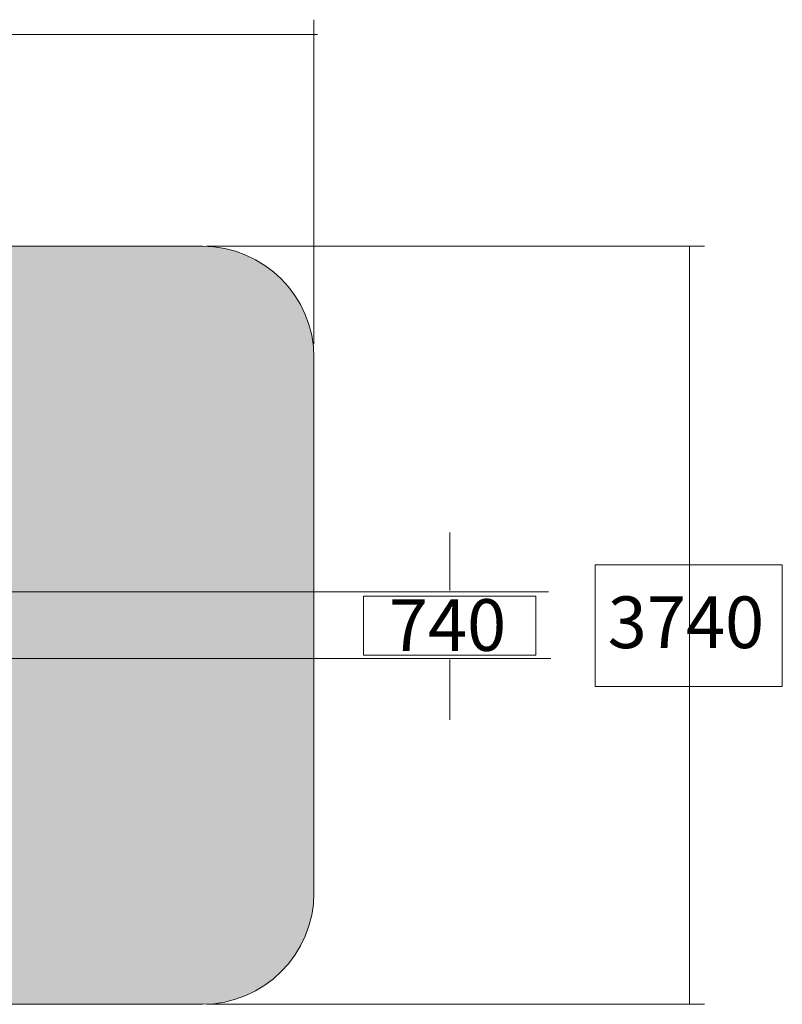
# Model space of a CAD drawing. Units: inches. Extents: x 513 to 661, y -1093 to -931.
# Drawn here: x 587 to 661, y -1031 to -936 of the extents above; entities that cross this region are included whole.
import ezdxf

# ---------------------------------------------------------------- set-up
doc = ezdxf.new("R2010")
doc.units = ezdxf.units.IN
doc.header["$MEASUREMENT"] = 0
doc.layers.add('_U+0421_U+043B_U+043E_U+0439 1', color=7, linetype='Continuous')

msp = doc.modelspace()

# ---------------------------------------------------------------- hatches: boundary and pattern name
at = {"layer": '_U+0421_U+043B_U+043E_U+0439 1', "true_color": 0xfadaac}
h = msp.add_hatch(color=41, dxfattribs=at)
h.dxf.hatch_style = 2
edge = h.paths.add_edge_path()
edge.add_spline(control_points=[(604.65, -1030.922), (604.65, -1030.922), (524.239, -1030.922), (524.239, -1030.922), (518.288, -1030.922), (513.464, -1026.098), (513.464, -1020.147), (513.464, -1020.147), (513.464, -968.429), (513.464, -968.429), (513.464, -962.479), (518.288, -957.655), (524.239, -957.655), (524.239, -957.655), (604.65, -957.655), (604.65, -957.655), (610.601, -957.655), (615.425, -962.479), (615.425, -968.429), (615.425, -968.429), (615.425, -1020.147), (615.425, -1020.147), (615.425, -1026.098), (610.601, -1030.922), (604.65, -1030.922)], knot_values=[0, 0, 0, 0, 1, 1, 1, 2, 2, 2, 3, 3, 3, 4, 4, 4, 5, 5, 5, 6, 6, 6, 7, 7, 7, 8, 8, 8, 8], degree=3, periodic=1)

# ---------------------------------------------------------------- linework, layer by layer
at = {"layer": '_U+0421_U+043B_U+043E_U+0439 1', "color": 146, "lineweight": 5, "true_color": 0x005c83}
for points in [[(615.425, -935.749), (615.425, -967.089)], [(638.092, -991.055), (578.967, -991.055)], [(638.322, -997.483), (579.23, -997.483)]]:
    msp.add_lwpolyline(points, dxfattribs=at)
at = {"layer": '_U+0421_U+043B_U+043E_U+0439 1', "color": 146, "lineweight": 9, "true_color": 0x005c83}
for points in [[(615.763, -937.189), (513.233, -937.189)], [(653.172, -957.655), (605.031, -957.655)], [(651.733, -1030.922), (651.733, -957.655)], [(628.549, -985.309), (628.549, -990.909)], [(628.549, -997.593), (628.549, -1003.415)], [(653.172, -1030.922), (605.052, -1030.922)]]:
    msp.add_lwpolyline(points, dxfattribs=at)
at = {"layer": '_U+0421_U+043B_U+043E_U+0439 1', "lineweight": 0}
for points in [[(660.711, -1000.194), (642.632, -1000.194), (642.632, -988.458), (660.711, -988.458), (660.711, -1000.194)], [(636.875, -997.171), (620.223, -997.171), (620.223, -991.482), (636.875, -991.482), (636.875, -997.171)]]:
    msp.add_lwpolyline(points, dxfattribs=at)
at = {"layer": '_U+0421_U+043B_U+043E_U+0439 1', "color": 250, "lineweight": 9, "true_color": 0x231f20}
msp.add_open_spline([(604.65, -1030.922), (604.65, -1030.922), (524.239, -1030.922), (524.239, -1030.922), (518.288, -1030.922), (513.464, -1026.098), (513.464, -1020.147), (513.464, -1020.147), (513.464, -968.429), (513.464, -968.429), (513.464, -962.479), (518.288, -957.655), (524.239, -957.655), (524.239, -957.655), (604.65, -957.655), (604.65, -957.655), (610.601, -957.655), (615.425, -962.479), (615.425, -968.429), (615.425, -968.429), (615.425, -1020.147), (615.425, -1020.147), (615.425, -1026.098), (610.601, -1030.922), (604.65, -1030.922)], degree=3, knots=[0, 0, 0, 0, 1, 1, 1, 2, 2, 2, 3, 3, 3, 4, 4, 4, 5, 5, 5, 6, 6, 6, 7, 7, 7, 8, 8, 8, 8], dxfattribs=at)

# ---------------------------------------------------------------- texts
at = {"layer": '_U+0421_U+043B_U+043E_U+0439 1', "color": 146, "true_color": 0x005c83, "char_height": 4.99533, "attachment_point": 7}
for s, insert in [('\\f12 Avenir 55 Roman 05173|b0|i0|c0|p34;\\W1;740', (622.665, -996.757)), ('\\f12 Avenir 55 Roman 05173|b0|i0|c0|p34;\\W1;3740', (643.826, -996.492))]:
    msp.add_mtext(s, dxfattribs=dict(at, insert=insert))

doc.saveas('drawing.dxf')
